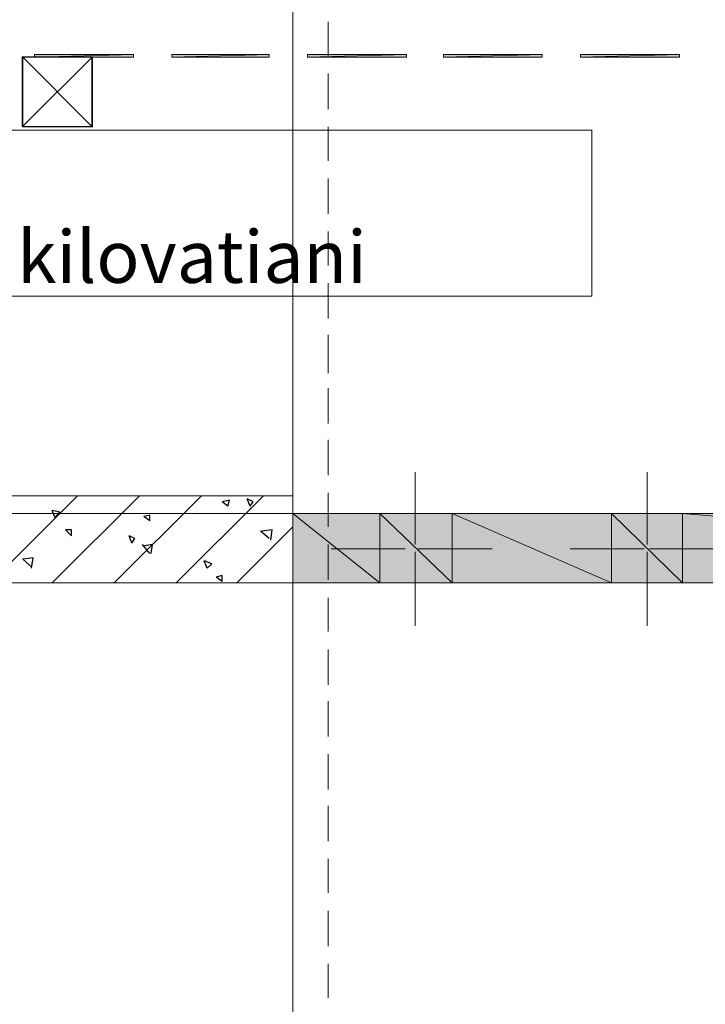
# Model space of a CAD drawing. Units: millimetres. Extents: x -69205 to 68891, y -17337 to 23455.
# Drawn here: x -11751 to -9784, y 6783 to 9606 of the extents above; entities that cross this region are included whole.
import ezdxf

# ---------------------------------------------------------------- set-up
doc = ezdxf.new("R2010")
doc.units = ezdxf.units.MM
doc.header["$MEASUREMENT"] = 0
for name, color, linetype, lineweight in [('New_2D Drafting - General_Pen_No__6', 5, 'Continuous', 35), ('New_Annotation - Label_Pen_No__1', 7, 'Continuous', 13), ('New_Annotation - Label_Pen_No__20', 1, 'Continuous', 0), ('New_Drawing & Figure_Pen_No__1', 7, 'Continuous', 13), ('New_Drawing & Figure_Pen_No__101', 252, 'Continuous', 13), ('New_Drawing & Figure_Pen_No__141', 7, 'Continuous', 20), ('New_Drawing & Figure_Pen_No__20', 1, 'Continuous', 0), ('New_Drawing & Figure_Pen_No__46', 5, 'Continuous', 25), ('New_Drawing & Figure_Pen_No__98', 154, 'Continuous', 13)]:
    doc.layers.add(name, color=color, linetype=linetype, lineweight=lineweight)
doc.layers.add('New_Drawing & Figure', color=7, linetype='Continuous')
for name, color, linetype, lineweight, true_color in [('New_Drawing & Figure_Pen_No__102', 7, 'Continuous', 13, 0xcccccc), ('New_Drawing & Figure_Pen_No__113', 7, 'Continuous', 13, 0xdede87), ('New_Drawing & Figure_Pen_No__148', 7, 'Continuous', 20, 0xa80f02), ('New_Drawing & Figure_Pen_No__172', 7, 'Continuous', 13, 0xbf8080), ('New_Drawing & Figure_Pen_No__44', 7, 'Continuous', 18, 0x029e21)]:
    doc.layers.add(name, color=color, linetype=linetype, lineweight=lineweight, true_color=true_color)
doc.styles.get("Standard").update_dxf_attribs({"font": 'GRIGOLI1.TTF'})
doc.dimstyles.new('GENERATED_STYLE__1', dxfattribs={"dimtxt": 0.18, "dimasz": 364.8, "dimexe": 0.18, "dimexo": 0.0625, "dimgap": 0.09, "dimtad": 0, "dimtih": 1, "dimtoh": 1, "dimdec": 4, "dimzin": 0, "dimdsep": 46, "dimcen": 0.09, "dimadec": 0, "dimazin": 0, "dimtfac": 1, "dimtdec": 4, "dimtmove": 0, "dimatfit": 3, "dimldrblk": 'ARROWHEAD_5', "dimfxl": 0, "dimtolj": 1, "dimtzin": 0, "dimarcsym": 0})

# ---------------------------------------------------------------- blocks, each defined once
blk = doc.blocks.new('ARROWHEAD_5')
at = {"linetype": 'Continuous', "lineweight": 0}
blk.add_hatch(color=0, dxfattribs=at).paths.add_polyline_path([(-1, 0.2679), (0, 0), (-1, -0.2679)])
at = {"color": 0, "linetype": 'Continuous', "lineweight": 0}
blk.add_line((0, 0), (-1, 0), dxfattribs=at)

msp = doc.modelspace()

# ---------------------------------------------------------------- hatches: boundary and pattern name
at = {"layer": 'New_Drawing & Figure', "linetype": 'Continuous', "lineweight": 0, "true_color": 0x259500}
for points in [[(-11424.2, 9498.2), (-11424.2, 9506.6), (-11707.9, 9498.2)], [(-11424.2, 9506.6), (-11707.9, 9506.6), (-11707.9, 9498.2)], [(-11034.8, 9498.2), (-11034.8, 9506.6), (-11314.2, 9498.2)], [(-11034.8, 9506.6), (-11314.2, 9506.6), (-11314.2, 9498.2)], [(-10641.1, 9498.2), (-10641.1, 9506.6), (-10924.7, 9498.2)], [(-10641.1, 9506.6), (-10924.7, 9506.6), (-10924.7, 9498.2)], [(-10251.6, 9498.2), (-10251.6, 9506.6), (-10535.2, 9498.2)], [(-10251.6, 9506.6), (-10535.2, 9506.6), (-10535.2, 9498.2)], [(-9857.9, 9498.2), (-9857.9, 9506.6), (-10141.5, 9498.2)], [(-9857.9, 9506.6), (-10141.5, 9506.6), (-10141.5, 9498.2)]]:
    msp.add_hatch(color=84, dxfattribs=at).paths.add_polyline_path(points)
at = {"layer": 'New_Drawing & Figure', "linetype": 'Continuous', "lineweight": 0, "true_color": 0x9b9b9b}
for points in [[(-10967, 8190.1), (-10967, 7991.1), (-10717.3, 7991.1)], [(-10967, 8190.1), (-10717.3, 7991.1), (-10717.3, 8190.1)], [(-10052.6, 8190.1), (-10509.8, 8190.1), (-10052.6, 7991.1)], [(-10509.8, 8190.1), (-10509.8, 7991.1), (-10052.6, 7991.1)], [(-7419.5, 8190.1), (-9849.4, 8190.1), (-7419.5, 7991.1)], [(-9849.4, 8190.1), (-9849.4, 7991.1), (-7419.5, 7991.1)]]:
    msp.add_hatch(color=253, dxfattribs=at).paths.add_polyline_path(points)
at = {"layer": 'New_Drawing & Figure', "linetype": 'Continuous', "lineweight": 0, "true_color": 0xa80f02}
for points in [[(-10509.8, 8190.1), (-10717.3, 8190.1), (-10509.8, 7991.1)], [(-10717.3, 8190.1), (-10717.3, 7991.1), (-10509.8, 7991.1)], [(-9849.4, 8190.1), (-10052.6, 8190.1), (-9849.4, 7991.1)], [(-10052.6, 8190.1), (-10052.6, 7991.1), (-9849.4, 7991.1)]]:
    msp.add_hatch(color=14, dxfattribs=at).paths.add_polyline_path(points)

# ---------------------------------------------------------------- linework, layer by layer
at = {"layer": 'New_2D Drafting - General_Pen_No__6', "color": 5, "linetype": 'Continuous', "lineweight": 35}
for points in [[(-11742.7, 9299.4), (-11742.7, 9499.4), (-11542.7, 9498.9), (-11543.2, 9298.9)], [(-11742.7, 9299.4), (-11542.7, 9498.9), (-11742.7, 9499.4), (-11543.2, 9298.9)]]:
    msp.add_lwpolyline(points, close=True, dxfattribs=at)
at = {"layer": 'New_Annotation - Label_Pen_No__20', "color": 1, "linetype": 'Continuous', "lineweight": 0, "flags": 128}
msp.add_lwpolyline([(-12592.2, 9289.7), (-10108.9, 9289.7), (-10108.9, 8813.3), (-12592.2, 8813.3)], close=True, dxfattribs=at)
at = {"layer": 'New_Drawing & Figure_Pen_No__1', "color": 7, "linetype": 'Continuous', "lineweight": 13}
for points in [[(-25284.2, 5887.1), (-25538.2, 6822.7), (-18091.7, 8833.5), (-18091.7, 9760.6), (-17198.5, 13202.3), (-17164.6, 13202.3), (-17164.6, 13329.3), (-14154.7, 13329.3), (-10967, 13329.3), (-10967, -1047.1), (-12563, -1047.1), (-12563, -2096.9), (-21033.9, -2096.9), (-21033.9, -2228.2), (-28023.1, -2228.2), (-28023.1, 6166.5)], [(-10967, 7991.1), (-10967, 8240.9), (-14895.6, 8240.9), (-14895.6, 9633.6), (-13964.2, 13079.6), (-10768.1, 13079.6), (-10768.1, 13329.3), (-14154.7, 13329.3), (-15145.3, 9667.5), (-15145.3, 7991.1)], [(-10967, 8190.1), (-10967, 7991.1), (-10717.3, 7991.1), (-10717.3, 8190.1)], [(-10717.3, 7991.1), (-10509.8, 7991.1), (-10509.8, 8190.1), (-10717.3, 8190.1)], [(-10717.3, 8190.1), (-10717.3, 7991.1), (-10509.8, 7991.1), (-10509.8, 8190.1)], [(-10509.8, 8190.1), (-10052.6, 8190.1), (-10052.6, 7991.1), (-10509.8, 7991.1)], [(-10052.6, 7991.1), (-9849.4, 7991.1), (-9849.4, 8190.1), (-10052.6, 8190.1)], [(-9849.4, 8190.1), (-7419.5, 8190.1), (-7419.5, 7991.1), (-9849.4, 7991.1)]]:
    msp.add_lwpolyline(points, close=True, dxfattribs=at)
for points in [[(-10857, 8088.5), (-10645.3, 8088.5)], [(-10615.7, 8080), (-10615.7, 7868.3)]]:
    msp.add_lwpolyline(points, dxfattribs=at)
at = {"layer": 'New_Drawing & Figure_Pen_No__101', "color": 252, "linetype": 'Continuous', "lineweight": 13}
for points in [[(-10967, 8190.1), (-10717.3, 8190.1)], [(-10717.3, 7991.1), (-10967, 7991.1), (-10717.3, 7991.1), (-10967, 7991.1), (-10967, 8190.1)], [(-10967, 8190.1), (-10717.3, 8190.1), (-10717.3, 7991.1)], [(-10052.6, 8190.1), (-10509.8, 8190.1)], [(-10052.6, 8190.1), (-10509.8, 8190.1), (-10052.6, 7991.1)], [(-10509.8, 8190.1), (-10052.6, 7991.1), (-10509.8, 7991.1)], [(-7419.5, 8190.1), (-9849.4, 8190.1), (-7419.5, 7991.1)], [(-9849.4, 8190.1), (-7419.5, 7991.1), (-9849.4, 7991.1)], [(-10509.8, 7991.1), (-10052.6, 7991.1)]]:
    msp.add_lwpolyline(points, close=True, dxfattribs=at)
at = {"layer": 'New_Drawing & Figure_Pen_No__102', "color": 254, "linetype": 'Continuous', "lineweight": 13, "true_color": 0xcccccc}
msp.add_lwpolyline([(-12012.7, 8240.9), (-14895.6, 8240.9), (-14895.6, 9633.6), (-13964.2, 13079.6), (-10967, 13079.6), (-10768.1, 13079.6), (-10768.1, 13130.4), (-10509.8, 13130.4), (-10509.8, 13232), (-7423.7, 13232), (-7423.7, 8190.1), (-12012.7, 8190.1)], close=True, dxfattribs=at)
at = {"layer": 'New_Drawing & Figure_Pen_No__113', "color": 41, "linetype": 'Continuous', "lineweight": 13, "true_color": 0xdede87}
msp.add_lwpolyline([(-10509.8, 13232), (-7419.5, 13232), (-7419.5, 8190.1), (-10967, 8190.1), (-10967, 13130.4), (-10509.8, 13130.4)], close=True, dxfattribs=at)
at = {"layer": 'New_Drawing & Figure_Pen_No__141', "color": 7, "linetype": 'Continuous', "lineweight": 20}
msp.add_lwpolyline([(-9968, 7991.1), (-9963.7, 7991.1), (-9955.3, 7991.1), (-9942.6, 7991.1), (-9925.6, 7991.1), (-9900.2, 7991.1), (-9874.8, 7991.1), (-9845.2, 7991.1), (-9811.3, 7991.1), (-9773.2, 7991.1)], dxfattribs=at)
at = {"layer": 'New_Drawing & Figure_Pen_No__148', "color": 14, "linetype": 'Continuous', "lineweight": 20, "true_color": 0xa80f02}
for points in [[(-10509.8, 8190.1), (-10717.3, 8190.1), (-10509.8, 7991.1)], [(-10717.3, 8190.1), (-10509.8, 7991.1), (-10717.3, 7991.1)], [(-9849.4, 8190.1), (-10052.6, 8190.1), (-9849.4, 7991.1)], [(-10052.6, 8190.1), (-9849.4, 7991.1), (-10052.6, 7991.1)]]:
    msp.add_lwpolyline(points, close=True, dxfattribs=at)
at = {"layer": 'New_Drawing & Figure_Pen_No__172', "color": 23, "linetype": 'Continuous', "lineweight": 13, "true_color": 0xbf8080}
msp.add_lwpolyline([(-9951, 8080), (-9951, 7868.3)], dxfattribs=at)
at = {"layer": 'New_Drawing & Figure_Pen_No__20', "color": 1, "linetype": 'Continuous', "lineweight": 0}
for points in [[(-10865.4, 9502.4), (-10865.4, 9599.8)], [(-10865.4, 9350), (-10865.4, 9451.6)], [(-10865.4, 9201.8), (-10865.4, 9299.2)], [(-10865.4, 9049.4), (-10865.4, 9151)], [(-10865.4, 8901.3), (-10865.4, 8998.6)], [(-10865.4, 8748.9), (-10865.4, 8850.5)], [(-10865.4, 8600.7), (-10865.4, 8702.3)], [(-10865.4, 8647.3), (-10865.4, 8592.2)], [(-10865.4, 8448.3), (-10865.4, 8549.9)], [(-10865.4, 8300.1), (-10865.4, 8401.7)], [(-10865.4, 8152), (-10865.4, 8249.3)], [(-10865.4, 7999.6), (-10865.4, 8101.2)], [(-10865.4, 7851.4), (-10865.4, 7948.8)], [(-10865.4, 7699), (-10865.4, 7800.6)], [(-10865.4, 7550.8), (-10865.4, 7652.4)], [(-10865.4, 7398.4), (-10865.4, 7500)], [(-10865.4, 7250.3), (-10865.4, 7351.9)], [(-10865.4, 7102.1), (-10865.4, 7199.5)], [(-10865.4, 6949.7), (-10865.4, 7051.3)], [(-10865.4, 6801.5), (-10865.4, 6898.9)]]:
    msp.add_lwpolyline(points, dxfattribs=at)
at = {"layer": 'New_Drawing & Figure_Pen_No__44', "color": 104, "linetype": 'Continuous', "lineweight": 18, "true_color": 0x029e21}
for points in [[(-11424.2, 9498.2), (-11424.2, 9506.6), (-11707.9, 9498.2)], [(-11424.2, 9506.6), (-11707.9, 9498.2), (-11707.9, 9506.6)], [(-11034.8, 9498.2), (-11034.8, 9506.6), (-11314.2, 9498.2)], [(-11034.8, 9506.6), (-11314.2, 9498.2), (-11314.2, 9506.6)], [(-10641.1, 9498.2), (-10641.1, 9506.6), (-10924.7, 9498.2)], [(-10641.1, 9506.6), (-10924.7, 9498.2), (-10924.7, 9506.6)], [(-10251.6, 9498.2), (-10251.6, 9506.6), (-10535.2, 9498.2)], [(-10251.6, 9506.6), (-10535.2, 9498.2), (-10535.2, 9506.6)], [(-9857.9, 9498.2), (-9857.9, 9506.6), (-10141.5, 9498.2)], [(-9857.9, 9506.6), (-10141.5, 9498.2), (-10141.5, 9506.6)]]:
    msp.add_lwpolyline(points, close=True, dxfattribs=at)
at = {"layer": 'New_Drawing & Figure_Pen_No__46', "color": 5, "linetype": 'Continuous', "lineweight": 25}
for points in [[(-11834.9, 7991.1), (-11585.1, 8240.9)], [(-11657.1, 7991.1), (-11407.3, 8240.9)], [(-11479.3, 7991.1), (-11229.5, 8240.9)], [(-11301.5, 7991.1), (-11051.7, 8240.9)], [(-11149.1, 8228.2), (-11170.2, 8223.9)], [(-11153.3, 8211.2), (-11170.2, 8223.9)], [(-11153.3, 8211.2), (-11149.1, 8228.2)], [(-11089.8, 8211.2), (-11098.3, 8232.4)], [(-11081.3, 8223.9), (-11098.3, 8232.4)], [(-11089.8, 8211.2), (-11081.3, 8223.9)], [(-11648.6, 8177.4), (-11657.1, 8198.5)], [(-11635.9, 8194.3), (-11657.1, 8198.5)], [(-11648.6, 8177.4), (-11635.9, 8194.3)], [(-11377.7, 8185.8), (-11394.6, 8181.6)], [(-11377.7, 8168.9), (-11394.6, 8181.6)], [(-11377.7, 8168.9), (-11377.7, 8185.8)], [(-11602, 8126.6), (-11619, 8143.5)], [(-11602, 8143.5), (-11619, 8143.5)], [(-11602, 8126.6), (-11602, 8143.5)], [(-11127.9, 7991.1), (-10967, 8152)], [(-11034.8, 8118.1), (-11060.2, 8139.3)], [(-11026.3, 8143.5), (-11055.9, 8139.3)], [(-11030.5, 8113.9), (-11026.3, 8143.5)], [(-11428.5, 8105.4), (-11436.9, 8126.6)], [(-11420, 8118.1), (-11436.9, 8126.6)], [(-11428.5, 8105.4), (-11420, 8118.1)], [(-11377.7, 8075.8), (-11398.8, 8101.2)], [(-11369.2, 8101.2), (-11398.8, 8096.9)], [(-11373.4, 8075.8), (-11369.2, 8101.2)], [(-11712.1, 8063.1), (-11741.7, 8058.8)], [(-11716.3, 8037.7), (-11741.7, 8058.8)], [(-11716.3, 8033.4), (-11712.1, 8063.1)], [(-11212.6, 8033.4), (-11221, 8054.6)], [(-11199.9, 8046.1), (-11221, 8054.6)], [(-11212.6, 8033.4), (-11199.9, 8046.1)], [(-11170.2, 8012.3), (-11187.2, 8008)], [(-11170.2, 7995.3), (-11187.2, 8008)], [(-11170.2, 7995.3), (-11170.2, 8012.3)]]:
    msp.add_lwpolyline(points, dxfattribs=at)
at = {"layer": 'New_Drawing & Figure_Pen_No__98', "color": 154, "linetype": 'Continuous', "lineweight": 13}
for points in [[(-10967, 9464.3), (-10967, 9163.7)], [(-10967, 9015.6), (-10967, 8715)], [(-10967, 8562.6), (-10967, 8190.1)], [(-10615.7, 8101.2), (-10615.7, 8308.6)], [(-9951, 8101.2), (-9951, 8308.6)], [(-10607.2, 8088.5), (-10395.5, 8088.5)], [(-9959.5, 8088.5), (-10171.2, 8088.5)], [(-9951, 8080), (-9951, 7868.3)], [(-9942.6, 8088.5), (-9730.9, 8088.5)]]:
    msp.add_lwpolyline(points, dxfattribs=at)

# ---------------------------------------------------------------- texts
at = {"layer": 'New_Annotation - Label_Pen_No__1', "color": 7, "linetype": 'Continuous', "lineweight": 13, "insert": (-12592.2, 9051.5), "char_height": 150, "attachment_point": 4}
msp.add_mtext('\\A1;\\P  2-iani 2 kilovatiani ', dxfattribs=at)

# ---------------------------------------------------------------- leaders
at = {"layer": 'New_Annotation - Label_Pen_No__20', "color": 1, "linetype": 'Continuous', "lineweight": 0, "annotation_type": 0, "has_hookline": 1, "hookline_direction": 0}
for points, text_width in [([(-13021.2, 8440.9), (-13592.2, 9051.5), (-12592.3, 9051.5)], 2372.5), ([(-13012.7, 7613.7), (-11465.4, 6375.5), (-10465.5, 6501.9)], 2333.1)]:
    msp.add_leader(points, dimstyle='GENERATED_STYLE__1', dxfattribs=dict(at, text_width=text_width))

doc.saveas('drawing.dxf')
